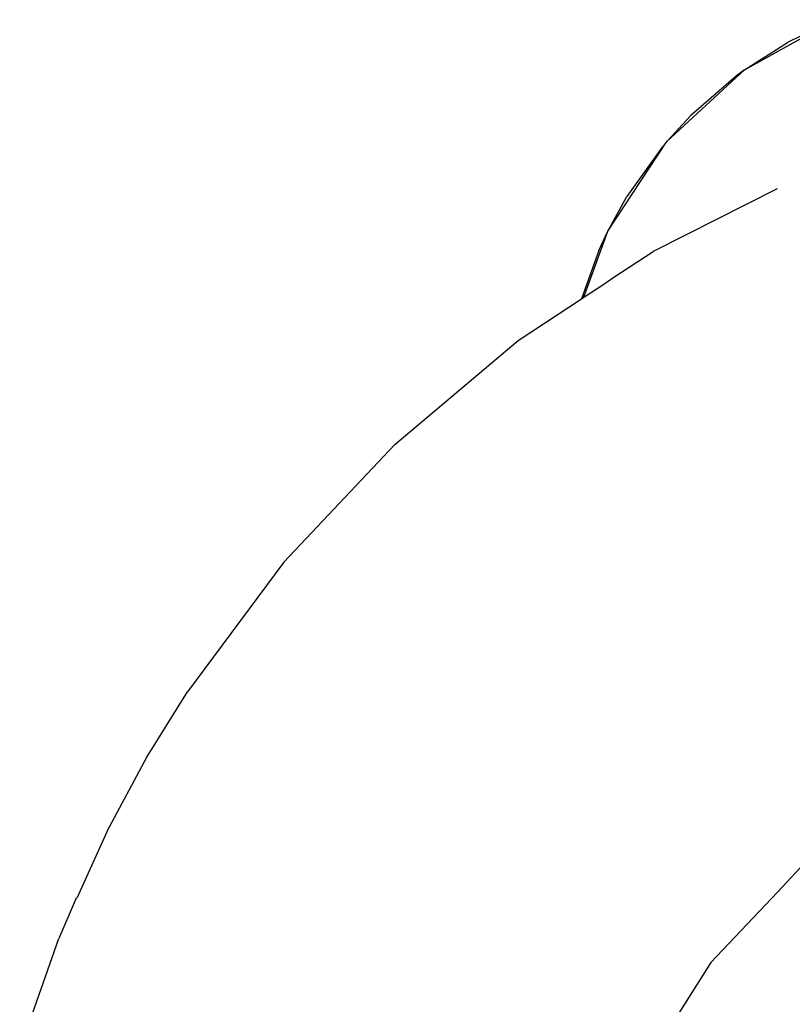
# Model space of a CAD drawing. Units: millimetres. Extents: x -4534 to 4839, y -3372 to 2583.
# Drawn here: x -333 to -280, y 1507 to 1574 of the extents above; entities that cross this region are included whole.
import ezdxf

# ---------------------------------------------------------------- set-up
doc = ezdxf.new("R2010")
doc.units = ezdxf.units.MM
doc.layers.add('Toestel 2D', color=7, linetype='Continuous', lineweight=20)
doc.layers.add('VP-EQ', color=7, linetype='Continuous', true_color=0x8a3492)

# ---------------------------------------------------------------- blocks, each defined once
blk = doc.blocks.new('wd0520')
at = {"layer": 'VP-EQ', "color": 0}
for p, q in [((2047.1578, 86.7673), (2047.7689, 87.108)), ((2047.7689, 87.108), (2047.449, 86.9532)), ((2047.1578, 86.7673), (2047.449, 86.9532)), ((2046.6345, 86.2846), (2047.1578, 86.7673)), ((2047.104, 86.7275), (2046.7937, 86.457)), ((2047.1578, 86.7673), (2047.104, 86.7275)), ((2046.6345, 86.2846), (2046.7937, 86.457)), ((2046.2311, 85.6743), (2046.6231, 86.269)), ((2046.5998, 86.2433), (2046.3605, 85.9078)), ((2046.6231, 86.269), (2046.5998, 86.2433)), ((2046.6231, 86.269), (2046.6345, 86.2846)), ((2046.2311, 85.6743), (2046.3605, 85.9078)), ((2047.3796, 85.9611), (2046.7582, 85.6471)), ((2046.0669, 85.2246), (2046.2311, 85.6743)), ((2046.1696, 85.5428), (2046.2311, 85.6743)), ((2046.7582, 85.6471), (2046.5379, 85.5357)), ((2046.1696, 85.5428), (2046.052, 85.2148)), ((2046.2725, 85.3604), (2046.5379, 85.5357)), ((2046.0669, 85.2246), (2046.1958, 85.3098)), ((2046.1958, 85.3098), (2046.2725, 85.3604)), ((2045.623, 84.9315), (2046.052, 85.2148)), ((2046.052, 85.2148), (2046.0669, 85.2246)), ((2044.7841, 84.2257), (2045.623, 84.9315)), ((2044.7841, 84.2257), (2044.0322, 83.4278)), ((2044.0322, 83.4278), (2043.3775, 82.5485)), ((2043.1029, 82.1053), (2043.3775, 82.5485)), ((2042.8319, 81.6032), (2043.1029, 82.1053)), ((2042.8319, 81.6032), (2042.6289, 81.152)), ((2047.3811, 81.1897), (2047.5976, 81.4194)), ((2046.9306, 80.7119), (2047.3811, 81.1897)), ((2042.6235, 81.1482), (2042.5044, 80.8752)), ((2042.6235, 81.1482), (2042.6289, 81.152)), ((2042.2393, 80.1222), (2042.5044, 80.8752)), ((2046.9306, 80.7119), (2046.5213, 80.0661))]:
    blk.add_line(p, q, dxfattribs=at)
blk = doc.blocks.new('WD0520 2D_')
at = {"layer": 'VP-EQ', "color": 0}
blk.add_blockref('wd0520', (0, 0), dxfattribs=at)
blk = doc.blocks.new('VPL-03-WD0520')
at = {"layer": 'Toestel 2D', "xscale": 10, "yscale": 10, "zscale": 10}
blk.add_blockref('WD0520 2D_', (-20755.093, 703.152), dxfattribs=at)

msp = doc.modelspace()

# ---------------------------------------------------------------- block references
msp.add_blockref('VPL-03-WD0520', (0, 0))

doc.saveas('drawing.dxf')
